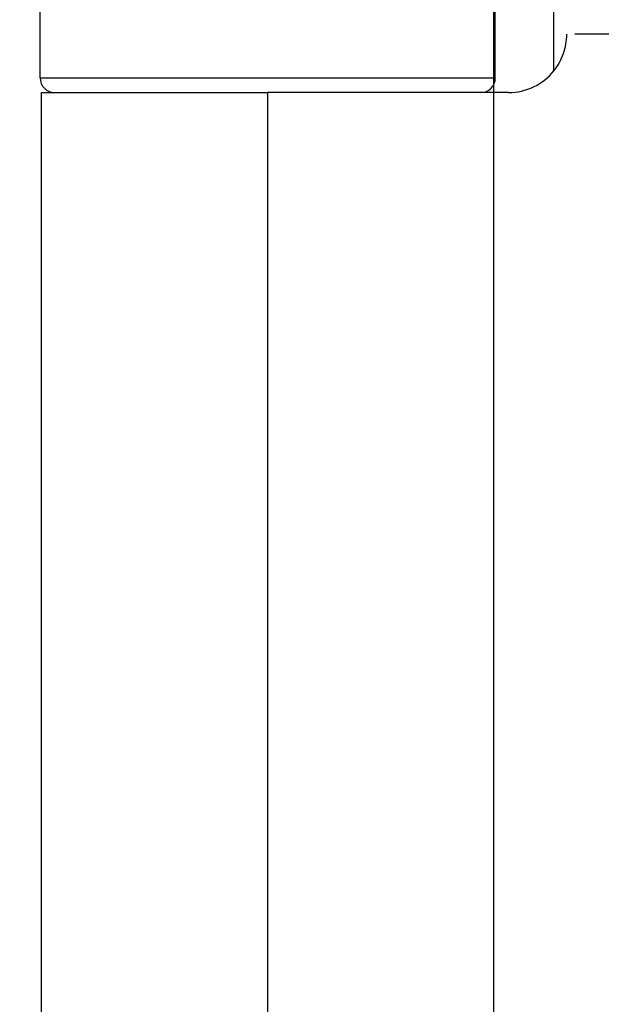
# Model space of a CAD drawing. Units: millimetres. Extents: x 7818 to 11716, y -2480 to 960.
# Drawn here: x 7918 to 7938, y 588 to 621 of the extents above; entities that cross this region are included whole.
import ezdxf

# ---------------------------------------------------------------- set-up
doc = ezdxf.new("R2010")
doc.units = ezdxf.units.MM
doc.linetypes.add('HIDDEN', pattern=[9.525, 6.35, -3.175])
doc.layers.add('Dims', color=7, linetype='Continuous')
doc.layers.add('Door', color=4, linetype='Continuous')
doc.styles.get("Standard").update_dxf_attribs({"font": 'tahoma.ttf'})
doc.dimstyles.get("Standard").update_dxf_attribs({"dimtxt": 3, "dimasz": 3, "dimexe": 3, "dimexo": 1.5, "dimgap": 1, "dimtad": 1, "dimdec": 0, "dimlfac": 2, "dimzin": 0, "dimdsep": 46, "dimtxsty": 'Standard', "dimcen": 0.09, "dimadec": 0, "dimazin": 0, "dimtfac": 1, "dimtdec": 0, "dimtofl": 0, "dimtmove": 0, "dimatfit": 3, "dimfxl": 1, "dimtolj": 1, "dimtzin": 0, "dimarcsym": 0})

# ---------------------------------------------------------------- blocks, each defined once
blk = doc.blocks.new('*D121')
at = {"layer": 'Defpoints', "color": 0, "transparency": 16777216}
for p in [(7934.592, 745.971), (7846.871, -5.029), (7934.592, -5.029)]:
    blk.add_point(p, dxfattribs=at)
at = {"layer": 'Dims', "color": 0, "lineweight": -2, "transparency": 16777216}
for p, q in [((7933.092, 745.971), (7843.871, 745.971)), ((7846.871, 733.971), (7846.871, 409.727)), ((7846.871, 409.727), (7854.371, 404.727)), ((7854.371, 404.727), (7839.371, 399.727)), ((7839.371, 399.727), (7846.871, 394.727)), ((7846.871, 394.727), (7846.871, 6.971)), ((7933.092, -5.029), (7843.871, -5.029))]:
    blk.add_line(p, q, dxfattribs=at)
at = {"layer": 'Dims', "color": 0, "transparency": 16777216}
for points in [[(7844.871, 733.971), (7848.871, 733.971), (7846.871, 745.971)], [(7844.871, 6.971), (7848.871, 6.971), (7846.871, -5.029)]]:
    blk.add_solid(points, dxfattribs=at)
at = {"layer": 'Dims', "color": 0, "transparency": 16777216, "insert": (7836.662, 361.967), "char_height": 10, "attachment_point": 5, "rotation": 90}
blk.add_mtext('\\A1;3300 MAX.', dxfattribs=at)

msp = doc.modelspace()

# ---------------------------------------------------------------- linework, layer by layer
at = {"color": 212, "ltscale": 0.5}
for p, q in [((7919.042, 619.471), (7919.042, 623.471)), ((7934.642, 619.471), (7934.642, 623.471)), ((7936.65, 619.717), (7936.65, 623.224)), ((7919.042, 619.471), (7934.642, 619.471)), ((7919.092, 618.971), (7926.842, 618.971)), ((7919.092, 572.971), (7919.092, 618.971)), ((7935.092, 618.971), (7926.842, 618.971)), ((7926.842, 572.971), (7926.842, 618.971))]:
    msp.add_line(p, q, dxfattribs=at)
at = {"color": 212, "linetype": 'HIDDEN', "ltscale": 0.5}
msp.add_line((7959.592, 620.971), (7937.092, 620.971), dxfattribs=at)
msp.add_arc((7935.092, 620.971), 2, 321.1822, 0, dxfattribs=at)
at = {"color": 212, "ltscale": 0.5}
for centre, radius, start, end in [((7935.092, 620.971), 2, 270, 321.1822), ((7919.542, 619.471), 0.5, 180, 270), ((7934.142, 619.471), 0.5, 270, 0)]:
    msp.add_arc(centre, radius, start, end, dxfattribs=at)
at = {"layer": 'Door'}
msp.add_line((7934.592, -5.029), (7934.592, 745.971), dxfattribs=at)

# ---------------------------------------------------------------- dimensions: what is measured, and where the dimension line sits
at = {"layer": 'Dims'}
dim = msp.add_linear_dim(base=(7846.871, -5.029), p1=(7934.592, 745.971), p2=(7934.592, -5.029), angle=90, text='3300 MAX.', dimstyle='Standard', override={"dimtxt": 10, "dimasz": 12, "dimgap": 5}, dxfattribs=at)
dim.commit()
dim.dimension.update_dxf_attribs({"geometry": '*D121', "text_midpoint": (7846.871, 361.967), "dimtype": 160})

doc.saveas('drawing.dxf')
